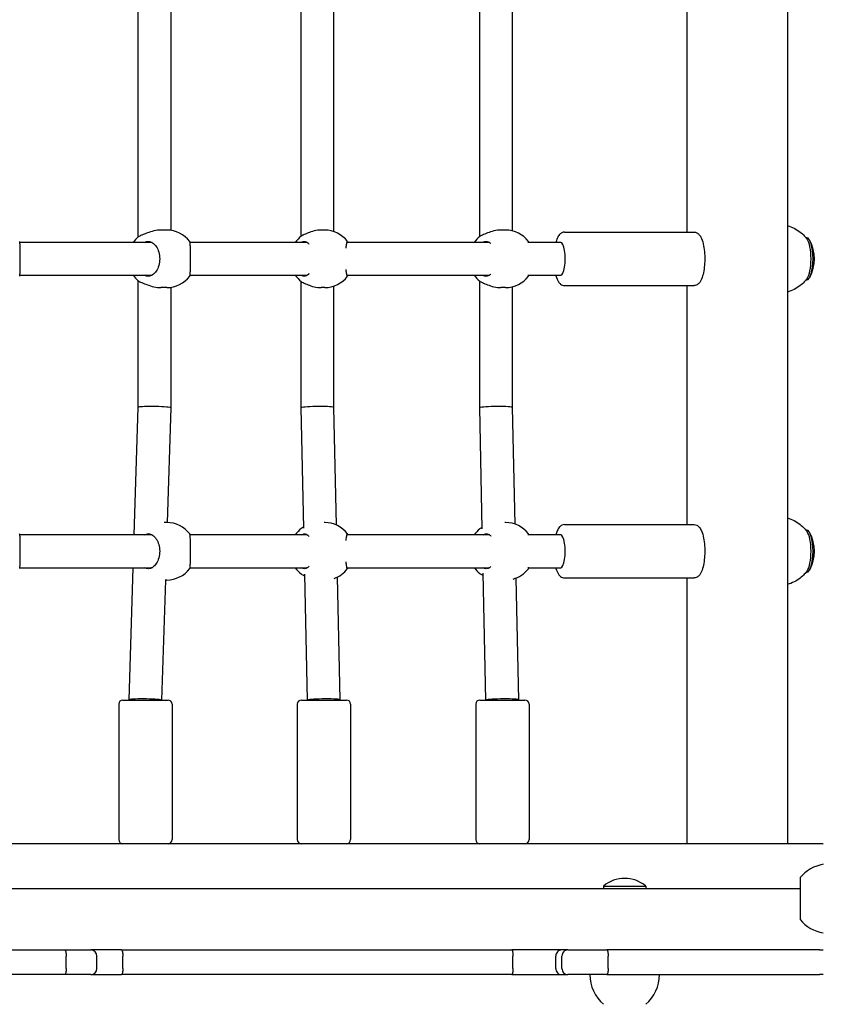
# Model space of a CAD drawing. Units: millimetres. Extents: x 1117 to 30757, y 1031 to 32304.
# Drawn here: x 12928 to 13320, y 12159 to 12639 of the extents above; entities that cross this region are included whole.
import ezdxf

# ---------------------------------------------------------------- set-up
doc = ezdxf.new("R2010")
doc.units = ezdxf.units.MM
doc.layers.add('Widoczne (ISO)', color=255, linetype='Continuous')
doc.layers.add('wymiary 100 strefy', color=5, linetype='Continuous')
doc.styles.get("Standard").update_dxf_attribs({"font": 'arial.ttf'})
doc.dimstyles.new('FK_rzuty 100_STREFY', dxfattribs={"dimscale": 100, "dimtxt": 4, "dimasz": 2.5, "dimexe": 1.25, "dimexo": 0.625, "dimgap": 1, "dimtad": 1, "dimdec": 1, "dimlfac": 0.001, "dimrnd": 0.01, "dimzin": 1, "dimdsep": 46, "dimtxsty": 'Standard', "dimblk": 'OBLIQUE', "dimcen": 2.5, "dimadec": 0, "dimazin": 0, "dimtfac": 1, "dimtdec": 1, "dimtmove": 0, "dimatfit": 3, "dimfxl": 1, "dimarcsym": 0})

# ---------------------------------------------------------------- blocks, each defined once
blk = doc.blocks.new('_Oblique')
at = {"color": 0, "linetype": 'ByBlock', "lineweight": -2}
blk.add_line((-0.5, -0.5), (0.5, 0.5), dxfattribs=at)
blk = doc.blocks.new('*D6')
at = {"layer": 'Defpoints', "color": 0, "transparency": 16777216}
for p in [(19073.54, 15760.56), (7940.99, 13159.69), (19073.54, 8097.91)]:
    blk.add_point(p, dxfattribs=at)
at = {"layer": 'wymiary 100 strefy', "color": 0, "lineweight": -2, "transparency": 16777216}
for p, q in [((19073.54, 15698.06), (19073.54, 7972.91)), ((7940.99, 13097.19), (7940.99, 7972.91)), ((7940.99, 8097.91), (19073.54, 8097.91))]:
    blk.add_line(p, q, dxfattribs=at)
at = {"layer": 'wymiary 100 strefy', "color": 0, "lineweight": -2, "transparency": 16777216, "xscale": 200, "yscale": 200, "zscale": 200, "rotation": 180}
blk.add_blockref('_Oblique', (7940.99, 8097.91), dxfattribs=at)
at = {"layer": 'wymiary 100 strefy', "color": 0, "lineweight": -2, "transparency": 16777216, "xscale": 200, "yscale": 200, "zscale": 200}
blk.add_blockref('_Oblique', (19073.54, 8097.91), dxfattribs=at)
at = {"layer": 'wymiary 100 strefy', "color": 0, "transparency": 16777216, "insert": (13507.27, 8351.08), "char_height": 300, "attachment_point": 5}
blk.add_mtext('11.10 m', dxfattribs=at)

msp = doc.modelspace()

# ---------------------------------------------------------------- linework, layer by layer
at = {"layer": 'Widoczne (ISO)'}
for p, q in [((13302.497, 13092.195), (13302.497, 12237.195)), ((12986.068, 12532.881), (12986.068, 12654.009)), ((13065.463, 12533.235), (13065.463, 12653.655)), ((13152.473, 12533.064), (13152.473, 12653.825)), ((13002.068, 12536.039), (13002.068, 12650.85)), ((13081.463, 12535.435), (13081.463, 12651.454)), ((13168.473, 12535.792), (13168.473, 12651.098)), ((13253.554, 12535.195), (13253.554, 12651.695)), ((12999.988, 12536.195), (12997.028, 12536.195)), ((13076.914, 12536.195), (13075.189, 12536.195)), ((13165.138, 12536.195), (13162.805, 12536.195)), ((13193.86, 12535.195), (13256.984, 12535.195)), ((12989.257, 12530.195), (12928.319, 12530.195)), ((12992.776, 12530.195), (12989.357, 12530.195)), ((13068.437, 12530.195), (13011.29, 12530.195)), ((13157.253, 12530.195), (13087.776, 12530.195)), ((13191.993, 12530.195), (13176.245, 12530.195)), ((13191.993, 12530.195), (13192.085, 12530.195)), ((13311.557, 12532.445), (13311.979, 12532.445)), ((12928.319, 12514.195), (12989.257, 12514.195)), ((12989.357, 12514.195), (12992.776, 12514.195)), ((13011.29, 12514.195), (13068.437, 12514.195)), ((13087.776, 12514.195), (13157.253, 12514.195)), ((13176.245, 12514.195), (13191.993, 12514.195)), ((13191.993, 12514.195), (13192.085, 12514.195)), ((12986.068, 12449.821), (12986.068, 12511.509)), ((13065.463, 12449.609), (13065.463, 12511.155)), ((13081.463, 12449.782), (13081.463, 12508.954)), ((13152.473, 12449.609), (13152.473, 12511.325)), ((13168.473, 12449.781), (13168.473, 12508.598)), ((13193.86, 12509.195), (13256.984, 12509.195)), ((13253.554, 12392.695), (13253.554, 12509.195)), ((13311.557, 12511.945), (13311.979, 12511.945)), ((12999.988, 12508.195), (12997.028, 12508.195)), ((13002.068, 12449.568), (13002.068, 12508.35)), ((13076.914, 12508.195), (13075.189, 12508.195)), ((13165.138, 12508.195), (13162.805, 12508.195)), ((12984.098, 12387.695), (12986.068, 12449.822)), ((13000.296, 12393.691), (13002.068, 12449.567)), ((13066.729, 12391.013), (13065.463, 12449.608)), ((13082.702, 12392.442), (13081.463, 12449.782)), ((13153.74, 12390.651), (13152.473, 12449.608)), ((13169.695, 12392.932), (13168.473, 12449.781)), ((12999.988, 12393.695), (12998.699, 12393.695)), ((13076.914, 12393.695), (13076.694, 12393.695)), ((13165.138, 12393.695), (13164.812, 12393.695)), ((13193.86, 12392.695), (13256.984, 12392.695)), ((13311.557, 12389.945), (13311.979, 12389.945)), ((12989.257, 12387.695), (12928.319, 12387.695)), ((12992.776, 12387.695), (12989.357, 12387.695)), ((13068.437, 12387.695), (13011.29, 12387.695)), ((13157.253, 12387.695), (13087.776, 12387.695)), ((13191.993, 12387.695), (13176.245, 12387.695)), ((13191.993, 12387.695), (13192.085, 12387.695)), ((12928.319, 12371.695), (12989.257, 12371.695)), ((12981.549, 12307.322), (12983.59, 12371.695)), ((12989.357, 12371.695), (12992.776, 12371.695)), ((13011.29, 12371.695), (13068.437, 12371.695)), ((13087.776, 12371.695), (13157.253, 12371.695)), ((13176.245, 12371.695), (13191.993, 12371.695)), ((13191.993, 12371.695), (13192.085, 12371.695)), ((13311.557, 12369.445), (13311.979, 12369.445)), ((12997.553, 12307.195), (12999.408, 12365.695)), ((12999.988, 12365.695), (12999.12, 12365.695)), ((13068.541, 12307.195), (13067.216, 12368.493)), ((13084.543, 12307.282), (13083.248, 12367.209)), ((13155.534, 12307.195), (13154.205, 12369.048)), ((13171.536, 12307.281), (13170.259, 12366.665)), ((13193.86, 12366.695), (13256.984, 12366.695)), ((13253.554, 12237.195), (13253.554, 12366.695)), ((12978.549, 12307.195), (13000.549, 12307.195)), ((12981.549, 12307.195), (12981.549, 12307.321)), ((13065.543, 12307.195), (13087.543, 12307.195)), ((13084.543, 12307.195), (13084.543, 12307.281)), ((13152.536, 12307.195), (13174.536, 12307.195)), ((13171.536, 12307.195), (13171.536, 12307.28)), ((12976.549, 12305.195), (12976.549, 12239.195)), ((13002.549, 12305.195), (13002.549, 12239.195)), ((13063.543, 12305.195), (13063.543, 12239.195)), ((13089.543, 12305.195), (13089.543, 12239.195)), ((13150.536, 12305.195), (13150.536, 12239.195)), ((13176.536, 12305.195), (13176.536, 12239.195)), ((13264.15, 12237.195), (12548.682, 12237.195)), ((13264.152, 12237.195), (13264.15, 12237.195)), ((13266.649, 12237.195), (13264.152, 12237.195)), ((13301.081, 12237.195), (13266.649, 12237.195)), ((13302.497, 12237.195), (13301.081, 12237.195)), ((13319.987, 12237.195), (13302.497, 12237.195)), ((13308.641, 12220.68), (13308.641, 12200.18)), ((13212.816, 12216.533), (13233.466, 12216.533)), ((13212.816, 12216.533), (13212.816, 12215.43)), ((13233.466, 12216.533), (13233.466, 12215.43)), ((11346.972, 12215.43), (13308.641, 12215.43)), ((12714.771, 12185.43), (12950.22, 12185.43)), ((12950.22, 12185.43), (12962.892, 12185.43)), ((12950.92, 12176.43), (12950.92, 12182.43)), ((12977.798, 12185.43), (12962.892, 12185.43)), ((12965.892, 12176.43), (12965.892, 12182.43)), ((12977.798, 12185.43), (13168.227, 12185.43)), ((12978.508, 12176.43), (12978.508, 12182.43)), ((13192.433, 12185.43), (13168.227, 12185.43)), ((13168.667, 12176.43), (13168.667, 12182.43)), ((13189.546, 12176.43), (13189.546, 12182.43)), ((13195.447, 12185.43), (13192.433, 12185.43)), ((13192.589, 12176.43), (13192.589, 12182.43)), ((13195.447, 12185.43), (13214.497, 12185.43)), ((13261.97, 12185.43), (13214.497, 12185.43)), ((13215.106, 12176.43), (13215.106, 12182.43)), ((13318.157, 12185.43), (13261.97, 12185.43)), ((13318.157, 12185.43), (13319.987, 12185.43)), ((12950.22, 12173.43), (12714.771, 12173.43)), ((12962.892, 12173.43), (12950.22, 12173.43)), ((12962.892, 12173.43), (12977.798, 12173.43)), ((13168.227, 12173.43), (12977.798, 12173.43)), ((13168.227, 12173.43), (13192.433, 12173.43)), ((13192.433, 12173.43), (13195.447, 12173.43)), ((13214.497, 12173.43), (13195.447, 12173.43)), ((13214.497, 12173.43), (13261.97, 12173.43)), ((13261.97, 12173.43), (13318.157, 12173.43)), ((13319.987, 12173.43), (13318.157, 12173.43))]:
    msp.add_line(p, q, dxfattribs=at)
for centre, radius, start, end in [((12995.112, 12522.195), 14, 130.35896, 145.1501), ((12999.988, 12522.195), 14, 37.14497, 90), ((13074.072, 12522.195), 14, 127.8237, 145.1501), ((13076.914, 12522.195), 14, 37.21859, 90), ((13161.296, 12522.195), 14, 129.043, 145.1501), ((13165.138, 12522.195), 14, 37.38237, 90), ((13296.666, 12522.195), 19.01, 331.71002, 28.28998), ((12995.112, 12522.195), 14, 214.8499, 229.64104), ((12999.988, 12522.195), 14, 270, 322.85503), ((13074.072, 12522.195), 14, 214.8499, 232.1763), ((13076.914, 12522.195), 14, 270, 322.78141), ((13161.296, 12522.195), 14, 214.8499, 230.957), ((13165.138, 12522.195), 14, 270, 322.61763), ((12999.988, 12379.695), 14, 37.14497, 90), ((13076.914, 12379.695), 14, 37.21859, 90), ((13165.138, 12379.695), 14, 37.38237, 90), ((13074.072, 12379.695), 14, 127.8237, 145.1501), ((13161.296, 12379.695), 14, 129.043, 145.1501), ((13296.666, 12379.695), 19.01, 331.71002, 28.28998), ((12995.112, 12379.695), 14, 141.74431, 145.1501), ((12999.988, 12379.695), 14, 270, 322.85503), ((13074.072, 12379.695), 14, 214.8499, 232.1763), ((13076.914, 12379.695), 14, 289.03025, 322.78141), ((13161.296, 12379.695), 14, 214.8499, 230.957), ((13165.138, 12379.695), 14, 284.93012, 322.61763), ((12978.549, 12305.195), 2, 90, 180), ((13000.549, 12305.195), 2, 0, 90), ((13065.543, 12305.195), 2, 90, 180), ((13087.543, 12305.195), 2, 0, 90), ((13152.536, 12305.195), 2, 90, 180), ((13174.536, 12305.195), 2, 0, 90), ((12978.549, 12239.195), 2, 180, 270), ((13000.549, 12239.195), 2, 270, 0), ((13065.543, 12239.195), 2, 180, 270), ((13087.543, 12239.195), 2, 270, 0), ((13152.536, 12239.195), 2, 180, 270), ((13174.536, 12239.195), 2, 270, 0), ((13323.141, 12208.481), 18.949, 99.57996, 139.92558), ((13223.141, 12204.31), 16, 49.81089, 130.18911), ((13323.141, 12212.379), 18.949, 220.07442, 260.42004), ((12962.892, 12182.43), 3, 0, 90), ((12962.892, 12176.43), 3, 270, 0), ((13225.09, 12173.43), 18.949, 180, 229.92558), ((13221.192, 12173.43), 18.949, 310.07442, 0)]:
    msp.add_arc(centre, radius, start, end, dxfattribs=at)
for centre, major_axis, ratio, start_param, end_param in [((13191.993, 12522.195), (0, -8), 0.2720088, 0, 3.1415927), ((13311.979, 12522.195), (0, 10.25), 0.2919709, 3.1415927, 6.2831853), ((13311.022, 12522.195), (0, 10.25), 0.2919709, 3.5129187, 5.9118593), ((12994.068, 12449.695), (8, -0.127), 0.0680105, 0.2289798, 3.1405146), ((12994.068, 12449.695), (8, -0.127), 0.0680105, 6.2821073, 6.5121651), ((13073.463, 12449.695), (8, 0.086), 0.0689923, 2.9862439, 3.1423381), ((13073.463, 12449.695), (8, 0.086), 0.0689923, 0.0007455, 2.9862439), ((13160.473, 12449.695), (8, 0.086), 0.0690017, 2.9871172, 3.1423341), ((13160.473, 12449.695), (8, 0.086), 0.0690017, 0.0007414, 2.9871172), ((13311.979, 12379.695), (0, 10.25), 0.2919709, 3.1415927, 6.2831853), ((13311.022, 12379.695), (0, 10.25), 0.2919709, 3.5129187, 5.9118593), ((13191.993, 12379.695), (0, -8), 0.2720088, 0, 3.1415927), ((12989.549, 12307.195), (8, -0.127), 0.0680105, 0.2289798, 3.1426707), ((13076.543, 12307.195), (8, 0.086), 0.0689923, 6.2824399, 9.2694292), ((13163.536, 12307.195), (8, 0.086), 0.0690017, 6.2824439, 9.2703025)]:
    msp.add_ellipse(centre, major_axis=major_axis, ratio=ratio, start_param=start_param, end_param=end_param, dxfattribs=at)
for points, knots in [([(13302.497, 12538.419), (13303.677, 12538.068), (13304.756, 12537.621), (13306.856, 12536.544), (13307.826, 12535.9), (13309.464, 12534.629), (13310.135, 12534.001), (13311.264, 12532.818), (13311.722, 12532.261), (13312.108, 12531.746)], [2.7008863, 2.7008863, 2.7008863, 2.7008863, 2.76297341, 2.76297341, 2.83723861, 2.83723861, 2.91150381, 2.91150381, 2.98576901, 2.98576901, 2.98576901, 2.98576901]), ([(12987.657, 12533.716), (12986.969, 12533.461), (12986.44, 12533.18), (12986.082, 12532.892), (12986.064, 12532.877), (12986.046, 12532.863)], [0.99739966, 0.99739966, 0.99739966, 0.99739966, 1.30180391, 1.30180391, 1.31807703, 1.31807703, 1.31807703, 1.31807703]), ([(12997.028, 12536.195), (12995.998, 12536.195), (12994.84, 12536.054), (12992.577, 12535.549), (12991.473, 12535.189), (12989.574, 12534.487), (12988.642, 12534.092), (12987.797, 12533.769), (12987.727, 12533.742), (12987.657, 12533.716)], [1.3224931, 1.3224931, 1.3224931, 1.3224931, 1.6519818, 1.6519818, 1.9814705, 1.9814705, 2.3132283, 2.3132283, 2.3442375, 2.3442375, 2.3442375, 2.3442375]), ([(13075.189, 12536.195), (13074.113, 12536.195), (13072.939, 12536.054), (13070.717, 12535.549), (13069.668, 12535.189), (13067.922, 12534.487), (13067.098, 12534.092), (13066.399, 12533.769), (13066.341, 12533.742), (13066.285, 12533.716)], [1.3224931, 1.3224931, 1.3224931, 1.3224931, 1.6519818, 1.6519818, 1.9814705, 1.9814705, 2.3132283, 2.3132283, 2.3442375, 2.3442375, 2.3442375, 2.3442375]), ([(13162.805, 12536.195), (13161.749, 12536.195), (13160.579, 12536.054), (13158.332, 12535.549), (13157.253, 12535.189), (13155.426, 12534.487), (13154.548, 12534.092), (13153.776, 12533.769), (13153.712, 12533.742), (13153.649, 12533.716)], [1.3224931, 1.3224931, 1.3224931, 1.3224931, 1.6519818, 1.6519818, 1.9814705, 1.9814705, 2.3132283, 2.3132283, 2.3442375, 2.3442375, 2.3442375, 2.3442375]), ([(13193.86, 12535.195), (13193.406, 12535.195), (13192.96, 12535.083), (13192.125, 12534.694), (13191.762, 12534.399), (13190.932, 12533.523), (13190.567, 12532.88), (13189.988, 12531.56), (13189.766, 12530.906), (13189.574, 12530.195)], [5.98689842, 5.98689842, 5.98689842, 5.98689842, 6.12207693, 6.12207693, 6.28592781, 6.28592781, 6.57431309, 6.57431309, 6.81023484, 6.81023484, 6.81023484, 6.81023484]), ([(13256.984, 12535.195), (13257.437, 12535.195), (13257.884, 12535.083), (13258.719, 12534.694), (13259.081, 12534.399), (13259.912, 12533.523), (13260.277, 12532.88), (13261.041, 12531.137), (13261.378, 12529.941), (13261.858, 12527.429), (13262.017, 12526.155), (13262.194, 12523.56), (13262.217, 12522.244), (13262.135, 12519.658), (13262.031, 12518.389), (13261.697, 12515.983), (13261.466, 12514.852), (13260.853, 12512.758), (13260.475, 12511.819), (13259.661, 12510.595), (13259.335, 12510.205), (13258.658, 12509.686), (13258.38, 12509.52), (13257.732, 12509.27), (13257.36, 12509.195), (13256.984, 12509.195)], [0.2962869, 0.2962869, 0.2962869, 0.2962869, 0.4314654, 0.4314654, 0.5953163, 0.5953163, 0.8837015, 0.8837015, 1.287367, 1.287367, 1.637589, 1.637589, 1.9748338, 1.9748338, 2.3106525, 2.3106525, 2.6537426, 2.6537426, 3.0241682, 3.0241682, 3.2179905, 3.2179905, 3.3258588, 3.3258588, 3.4378795, 3.4378795, 3.4378795, 3.4378795]), ([(12928.172, 12513.746), (12928.238, 12513.834), (12928.297, 12514.036), (12928.412, 12514.797), (12928.456, 12515.464), (12928.507, 12516.983), (12928.518, 12517.923), (12928.526, 12519.995), (12928.525, 12521.128), (12928.525, 12523.262), (12928.526, 12524.394), (12928.518, 12526.466), (12928.507, 12527.407), (12928.456, 12528.925), (12928.412, 12529.593), (12928.297, 12530.353), (12928.238, 12530.555), (12928.172, 12530.643)], [1.3959941, 1.3959941, 1.3959941, 1.3959941, 1.6376732, 1.6376732, 1.9735425, 1.9735425, 2.2936655, 2.2936655, 2.6137884, 2.6137884, 2.9339113, 2.9339113, 3.2540343, 3.2540343, 3.5899036, 3.5899036, 3.8315827, 3.8315827, 3.8315827, 3.8315827]), ([(12989.263, 12530.195), (12989.822, 12530.532), (12990.42, 12530.695), (12991.649, 12530.695), (12992.364, 12530.478), (12993.709, 12529.593), (12994.34, 12528.925), (12995.332, 12527.407), (12995.769, 12526.466), (12996.358, 12524.394), (12996.508, 12523.262), (12996.508, 12521.128), (12996.358, 12519.995), (12995.769, 12517.923), (12995.332, 12516.983), (12994.34, 12515.464), (12993.709, 12514.797), (12992.364, 12513.912), (12991.649, 12513.695), (12990.42, 12513.695), (12989.822, 12513.857), (12989.263, 12514.195)], [1.0105841, 1.0105841, 1.0105841, 1.0105841, 1.3018039, 1.3018039, 1.6376732, 1.6376732, 1.9735425, 1.9735425, 2.2936655, 2.2936655, 2.6137884, 2.6137884, 2.9339113, 2.9339113, 3.2540343, 3.2540343, 3.5899036, 3.5899036, 3.9257729, 3.9257729, 4.2169927, 4.2169927, 4.2169927, 4.2169927]), ([(13011.147, 12513.742), (13011.211, 12513.828), (13011.269, 12514.031), (13011.378, 12514.797), (13011.419, 12515.464), (13011.465, 12516.983), (13011.474, 12517.923), (13011.479, 12519.995), (13011.477, 12521.128), (13011.477, 12523.262), (13011.479, 12524.394), (13011.474, 12526.466), (13011.465, 12527.407), (13011.419, 12528.925), (13011.378, 12529.593), (13011.269, 12530.358), (13011.211, 12530.561), (13011.147, 12530.647)], [1.392553, 1.392553, 1.392553, 1.392553, 1.6376732, 1.6376732, 1.9735425, 1.9735425, 2.2936655, 2.2936655, 2.6137884, 2.6137884, 2.9339113, 2.9339113, 3.2540343, 3.2540343, 3.5899036, 3.5899036, 3.8350238, 3.8350238, 3.8350238, 3.8350238]), ([(13065.691, 12530.195), (13066.123, 12530.532), (13066.588, 12530.695), (13067.548, 12530.695), (13068.11, 12530.478), (13068.853, 12529.861), (13069.058, 12529.652), (13069.255, 12529.415)], [1.0105883, 1.0105883, 1.0105883, 1.0105883, 1.30180391, 1.30180391, 1.63767323, 1.63767323, 1.76990852, 1.76990852, 1.76990852, 1.76990852]), ([(13087.333, 12527.384), (13087.362, 12527.657), (13087.392, 12527.912), (13087.52, 12528.925), (13087.632, 12529.593), (13087.84, 12530.478), (13087.935, 12530.695), (13088.079, 12530.695), (13088.139, 12530.532), (13088.189, 12530.195)], [3.1523182, 3.1523182, 3.1523182, 3.1523182, 3.2540343, 3.2540343, 3.5899036, 3.5899036, 3.9257729, 3.9257729, 4.2169885, 4.2169885, 4.2169885, 4.2169885]), ([(13154.125, 12530.195), (13154.621, 12530.532), (13155.152, 12530.695), (13156.246, 12530.695), (13156.884, 12530.478), (13157.654, 12529.912), (13157.818, 12529.772), (13157.978, 12529.617)], [1.0105883, 1.0105883, 1.0105883, 1.0105883, 1.30180391, 1.30180391, 1.63767323, 1.63767323, 1.73089302, 1.73089302, 1.73089302, 1.73089302]), ([(13176.236, 12530.018), (13176.236, 12530.024), (13176.237, 12530.029), (13176.259, 12530.47), (13176.267, 12530.688), (13176.262, 12530.695)], [3.58560639, 3.58560639, 3.58560639, 3.58560639, 3.58990359, 3.58990359, 3.92033266, 3.92033266, 3.92033266, 3.92033266]), ([(13069.255, 12514.974), (13069.058, 12514.737), (13068.853, 12514.528), (13068.11, 12513.912), (13067.548, 12513.695), (13066.588, 12513.695), (13066.123, 12513.857), (13065.691, 12514.195)], [3.45766831, 3.45766831, 3.45766831, 3.45766831, 3.58990359, 3.58990359, 3.92577291, 3.92577291, 4.21698853, 4.21698853, 4.21698853, 4.21698853]), ([(13088.189, 12514.195), (13088.139, 12513.857), (13088.079, 12513.695), (13087.935, 12513.695), (13087.84, 12513.912), (13087.632, 12514.797), (13087.52, 12515.464), (13087.392, 12516.477), (13087.362, 12516.733), (13087.333, 12517.005)], [1.0105883, 1.0105883, 1.0105883, 1.0105883, 1.3018039, 1.3018039, 1.6376732, 1.6376732, 1.9735425, 1.9735425, 2.0752587, 2.0752587, 2.0752587, 2.0752587]), ([(13157.978, 12514.772), (13157.818, 12514.617), (13157.654, 12514.477), (13156.884, 12513.912), (13156.246, 12513.695), (13155.152, 12513.695), (13154.621, 12513.857), (13154.125, 12514.195)], [3.4966838, 3.4966838, 3.4966838, 3.4966838, 3.58990359, 3.58990359, 3.92577291, 3.92577291, 4.21698853, 4.21698853, 4.21698853, 4.21698853]), ([(13176.262, 12513.695), (13176.267, 12513.702), (13176.259, 12513.919), (13176.237, 12514.36), (13176.236, 12514.366), (13176.236, 12514.371)], [1.30724417, 1.30724417, 1.30724417, 1.30724417, 1.63767323, 1.63767323, 1.64197043, 1.64197043, 1.64197043, 1.64197043]), ([(13189.574, 12514.195), (13189.606, 12514.077), (13189.639, 12513.96), (13189.99, 12512.758), (13190.369, 12511.819), (13191.183, 12510.595), (13191.508, 12510.205), (13192.186, 12509.686), (13192.464, 12509.52), (13193.111, 12509.27), (13193.484, 12509.195), (13193.86, 12509.195)], [8.30515466, 8.30515466, 8.30515466, 8.30515466, 8.3443541, 8.3443541, 8.71477977, 8.71477977, 8.90860206, 8.90860206, 9.01647036, 9.01647036, 9.12849108, 9.12849108, 9.12849108, 9.12849108]), ([(12986.046, 12511.527), (12986.064, 12511.512), (12986.082, 12511.497), (12986.44, 12511.209), (12986.969, 12510.928), (12987.657, 12510.673)], [3.90949979, 3.90949979, 3.90949979, 3.90949979, 3.92577291, 3.92577291, 4.23017716, 4.23017716, 4.23017716, 4.23017716]), ([(12987.657, 12510.673), (12987.727, 12510.647), (12987.797, 12510.62), (12988.642, 12510.298), (12989.574, 12509.903), (12991.473, 12509.201), (12992.577, 12508.84), (12994.84, 12508.335), (12995.998, 12508.195), (12997.028, 12508.195)], [2.9457347, 2.9457347, 2.9457347, 2.9457347, 2.9767439, 2.9767439, 3.3085017, 3.3085017, 3.6379904, 3.6379904, 3.9674792, 3.9674792, 3.9674792, 3.9674792]), ([(13066.285, 12510.673), (13066.341, 12510.647), (13066.399, 12510.62), (13067.098, 12510.298), (13067.922, 12509.903), (13069.668, 12509.201), (13070.717, 12508.84), (13072.939, 12508.335), (13074.113, 12508.195), (13075.189, 12508.195)], [2.9457347, 2.9457347, 2.9457347, 2.9457347, 2.9767439, 2.9767439, 3.3085017, 3.3085017, 3.6379904, 3.6379904, 3.9674792, 3.9674792, 3.9674792, 3.9674792]), ([(13153.649, 12510.673), (13153.712, 12510.647), (13153.776, 12510.62), (13154.548, 12510.298), (13155.426, 12509.903), (13157.253, 12509.201), (13158.332, 12508.84), (13160.579, 12508.335), (13161.749, 12508.195), (13162.805, 12508.195)], [2.9457347, 2.9457347, 2.9457347, 2.9457347, 2.9767439, 2.9767439, 3.3085017, 3.3085017, 3.6379904, 3.6379904, 3.9674792, 3.9674792, 3.9674792, 3.9674792]), ([(13312.108, 12512.643), (13311.722, 12512.128), (13311.264, 12511.572), (13310.135, 12510.388), (13309.464, 12509.761), (13307.826, 12508.489), (13306.856, 12507.845), (13304.756, 12506.769), (13303.677, 12506.321), (13302.497, 12505.971)], [5.38470966, 5.38470966, 5.38470966, 5.38470966, 5.45897486, 5.45897486, 5.53324006, 5.53324006, 5.60750526, 5.60750526, 5.66959236, 5.66959236, 5.66959236, 5.66959236]), ([(13302.497, 12395.919), (13303.677, 12395.568), (13304.756, 12395.121), (13306.856, 12394.044), (13307.826, 12393.4), (13309.464, 12392.129), (13310.135, 12391.501), (13311.264, 12390.318), (13311.722, 12389.761), (13312.108, 12389.246)], [2.7008863, 2.7008863, 2.7008863, 2.7008863, 2.76297341, 2.76297341, 2.83723861, 2.83723861, 2.91150381, 2.91150381, 2.98576901, 2.98576901, 2.98576901, 2.98576901]), ([(13066.721, 12391.418), (13066.631, 12391.376), (13066.543, 12391.335), (13066.399, 12391.269), (13066.341, 12391.242), (13066.285, 12391.216)], [2.269540392, 2.269540392, 2.269540392, 2.269540392, 2.313228287, 2.313228287, 2.344237471, 2.344237471, 2.344237471, 2.344237471]), ([(13193.86, 12392.695), (13193.406, 12392.695), (13192.96, 12392.583), (13192.125, 12392.194), (13191.762, 12391.899), (13190.932, 12391.023), (13190.567, 12390.38), (13189.988, 12389.06), (13189.766, 12388.406), (13189.574, 12387.695)], [5.98689842, 5.98689842, 5.98689842, 5.98689842, 6.12207693, 6.12207693, 6.28592781, 6.28592781, 6.57431309, 6.57431309, 6.81023484, 6.81023484, 6.81023484, 6.81023484]), ([(13256.984, 12392.695), (13257.437, 12392.695), (13257.884, 12392.583), (13258.719, 12392.194), (13259.081, 12391.899), (13259.912, 12391.023), (13260.277, 12390.38), (13261.041, 12388.637), (13261.378, 12387.441), (13261.858, 12384.929), (13262.017, 12383.655), (13262.194, 12381.06), (13262.217, 12379.744), (13262.135, 12377.158), (13262.031, 12375.889), (13261.697, 12373.483), (13261.466, 12372.352), (13260.853, 12370.258), (13260.475, 12369.319), (13259.661, 12368.095), (13259.335, 12367.705), (13258.658, 12367.186), (13258.38, 12367.02), (13257.732, 12366.77), (13257.36, 12366.695), (13256.984, 12366.695)], [0.2962869, 0.2962869, 0.2962869, 0.2962869, 0.4314654, 0.4314654, 0.5953163, 0.5953163, 0.8837015, 0.8837015, 1.287367, 1.287367, 1.637589, 1.637589, 1.9748338, 1.9748338, 2.3106525, 2.3106525, 2.6537426, 2.6537426, 3.0241682, 3.0241682, 3.2179905, 3.2179905, 3.3258588, 3.3258588, 3.4378795, 3.4378795, 3.4378795, 3.4378795]), ([(12928.172, 12371.246), (12928.238, 12371.334), (12928.297, 12371.536), (12928.412, 12372.297), (12928.456, 12372.964), (12928.507, 12374.483), (12928.518, 12375.423), (12928.526, 12377.495), (12928.525, 12378.628), (12928.525, 12380.762), (12928.526, 12381.894), (12928.518, 12383.966), (12928.507, 12384.907), (12928.456, 12386.425), (12928.412, 12387.093), (12928.297, 12387.853), (12928.238, 12388.055), (12928.172, 12388.143)], [1.3959941, 1.3959941, 1.3959941, 1.3959941, 1.6376732, 1.6376732, 1.9735425, 1.9735425, 2.2936655, 2.2936655, 2.6137884, 2.6137884, 2.9339113, 2.9339113, 3.2540343, 3.2540343, 3.5899036, 3.5899036, 3.8315827, 3.8315827, 3.8315827, 3.8315827]), ([(12989.263, 12387.695), (12989.822, 12388.032), (12990.42, 12388.195), (12991.649, 12388.195), (12992.364, 12387.978), (12993.709, 12387.093), (12994.34, 12386.425), (12995.332, 12384.907), (12995.769, 12383.966), (12996.358, 12381.894), (12996.508, 12380.762), (12996.508, 12378.628), (12996.358, 12377.495), (12995.769, 12375.423), (12995.332, 12374.483), (12994.34, 12372.964), (12993.709, 12372.297), (12992.364, 12371.412), (12991.649, 12371.195), (12990.42, 12371.195), (12989.822, 12371.357), (12989.263, 12371.695)], [1.0105841, 1.0105841, 1.0105841, 1.0105841, 1.3018039, 1.3018039, 1.6376732, 1.6376732, 1.9735425, 1.9735425, 2.2936655, 2.2936655, 2.6137884, 2.6137884, 2.9339113, 2.9339113, 3.2540343, 3.2540343, 3.5899036, 3.5899036, 3.9257729, 3.9257729, 4.2169927, 4.2169927, 4.2169927, 4.2169927]), ([(13011.147, 12371.242), (13011.211, 12371.328), (13011.269, 12371.531), (13011.378, 12372.297), (13011.419, 12372.964), (13011.465, 12374.483), (13011.474, 12375.423), (13011.479, 12377.495), (13011.477, 12378.628), (13011.477, 12380.762), (13011.479, 12381.894), (13011.474, 12383.966), (13011.465, 12384.907), (13011.419, 12386.425), (13011.378, 12387.093), (13011.269, 12387.858), (13011.211, 12388.061), (13011.147, 12388.147)], [1.392553, 1.392553, 1.392553, 1.392553, 1.6376732, 1.6376732, 1.9735425, 1.9735425, 2.2936655, 2.2936655, 2.6137884, 2.6137884, 2.9339113, 2.9339113, 3.2540343, 3.2540343, 3.5899036, 3.5899036, 3.8350238, 3.8350238, 3.8350238, 3.8350238]), ([(13065.691, 12387.695), (13066.123, 12388.032), (13066.588, 12388.195), (13067.548, 12388.195), (13068.11, 12387.978), (13068.853, 12387.361), (13069.058, 12387.152), (13069.255, 12386.915)], [1.0105883, 1.0105883, 1.0105883, 1.0105883, 1.30180391, 1.30180391, 1.63767323, 1.63767323, 1.76990852, 1.76990852, 1.76990852, 1.76990852]), ([(13087.333, 12384.884), (13087.362, 12385.157), (13087.392, 12385.412), (13087.52, 12386.425), (13087.632, 12387.093), (13087.84, 12387.978), (13087.935, 12388.195), (13088.079, 12388.195), (13088.139, 12388.032), (13088.189, 12387.695)], [3.1523182, 3.1523182, 3.1523182, 3.1523182, 3.2540343, 3.2540343, 3.5899036, 3.5899036, 3.9257729, 3.9257729, 4.2169885, 4.2169885, 4.2169885, 4.2169885]), ([(13154.125, 12387.695), (13154.621, 12388.032), (13155.152, 12388.195), (13156.246, 12388.195), (13156.884, 12387.978), (13157.654, 12387.412), (13157.818, 12387.272), (13157.978, 12387.117)], [1.0105883, 1.0105883, 1.0105883, 1.0105883, 1.30180391, 1.30180391, 1.63767323, 1.63767323, 1.73089302, 1.73089302, 1.73089302, 1.73089302]), ([(13176.236, 12387.518), (13176.236, 12387.524), (13176.237, 12387.529), (13176.259, 12387.97), (13176.267, 12388.188), (13176.262, 12388.195)], [3.58560639, 3.58560639, 3.58560639, 3.58560639, 3.58990359, 3.58990359, 3.92033266, 3.92033266, 3.92033266, 3.92033266]), ([(13088.189, 12371.695), (13088.139, 12371.357), (13088.079, 12371.195), (13087.935, 12371.195), (13087.84, 12371.412), (13087.632, 12372.297), (13087.52, 12372.964), (13087.392, 12373.977), (13087.362, 12374.233), (13087.333, 12374.505)], [1.0105883, 1.0105883, 1.0105883, 1.0105883, 1.3018039, 1.3018039, 1.6376732, 1.6376732, 1.9735425, 1.9735425, 2.0752587, 2.0752587, 2.0752587, 2.0752587]), ([(13069.255, 12372.474), (13069.058, 12372.237), (13068.853, 12372.028), (13068.11, 12371.412), (13067.548, 12371.195), (13066.588, 12371.195), (13066.123, 12371.357), (13065.691, 12371.695)], [3.45766831, 3.45766831, 3.45766831, 3.45766831, 3.58990359, 3.58990359, 3.92577291, 3.92577291, 4.21698853, 4.21698853, 4.21698853, 4.21698853]), ([(13157.978, 12372.272), (13157.818, 12372.117), (13157.654, 12371.977), (13156.884, 12371.412), (13156.246, 12371.195), (13155.152, 12371.195), (13154.621, 12371.357), (13154.125, 12371.695)], [3.4966838, 3.4966838, 3.4966838, 3.4966838, 3.58990359, 3.58990359, 3.92577291, 3.92577291, 4.21698853, 4.21698853, 4.21698853, 4.21698853]), ([(13176.262, 12371.195), (13176.267, 12371.202), (13176.259, 12371.419), (13176.237, 12371.86), (13176.236, 12371.866), (13176.236, 12371.871)], [1.30724417, 1.30724417, 1.30724417, 1.30724417, 1.63767323, 1.63767323, 1.64197043, 1.64197043, 1.64197043, 1.64197043]), ([(13189.574, 12371.695), (13189.606, 12371.577), (13189.639, 12371.46), (13189.99, 12370.258), (13190.369, 12369.319), (13191.183, 12368.095), (13191.508, 12367.705), (13192.186, 12367.186), (13192.464, 12367.02), (13193.111, 12366.77), (13193.484, 12366.695), (13193.86, 12366.695)], [8.30515466, 8.30515466, 8.30515466, 8.30515466, 8.3443541, 8.3443541, 8.71477977, 8.71477977, 8.90860206, 8.90860206, 9.01647036, 9.01647036, 9.12849108, 9.12849108, 9.12849108, 9.12849108]), ([(13312.108, 12370.143), (13311.722, 12369.628), (13311.264, 12369.072), (13310.135, 12367.888), (13309.464, 12367.261), (13307.826, 12365.989), (13306.856, 12365.345), (13304.756, 12364.269), (13303.677, 12363.821), (13302.497, 12363.471)], [5.38470966, 5.38470966, 5.38470966, 5.38470966, 5.45897486, 5.45897486, 5.53324006, 5.53324006, 5.60750526, 5.60750526, 5.66959236, 5.66959236, 5.66959236, 5.66959236]), ([(13066.285, 12368.173), (13066.341, 12368.147), (13066.399, 12368.12), (13066.695, 12367.984), (13066.955, 12367.862), (13067.234, 12367.733)], [2.94573473, 2.94573473, 2.94573473, 2.94573473, 2.97674392, 2.97674392, 3.09892932, 3.09892932, 3.09892932, 3.09892932]), ([(13153.649, 12368.173), (13153.712, 12368.147), (13153.776, 12368.12), (13153.966, 12368.041), (13154.095, 12367.986), (13154.229, 12367.929)], [2.945734735, 2.945734735, 2.945734735, 2.945734735, 2.976743919, 2.976743919, 3.034993293, 3.034993293, 3.034993293, 3.034993293]), ([(12950.22, 12185.43), (12950.22, 12185.43), (12950.221, 12185.43), (12950.317, 12185.429), (12950.41, 12185.347), (12950.58, 12185.036), (12950.656, 12184.814), (12950.784, 12184.257), (12950.834, 12183.929), (12950.903, 12183.207), (12950.92, 12182.82), (12950.92, 12182.43)], [-0.00110023, -0.00110023, -0.00110023, -0.00110023, 0, 0, 0.12055387, 0.12055387, 0.23785991, 0.23785991, 0.35498852, 0.35498852, 0.47203118, 0.47203118, 0.47203118, 0.47203118]), ([(12977.798, 12185.43), (12977.798, 12185.43), (12977.799, 12185.43), (12977.847, 12185.43), (12977.894, 12185.409), (12977.986, 12185.328), (12978.032, 12185.268), (12978.16, 12185.036), (12978.237, 12184.814), (12978.367, 12184.258), (12978.419, 12183.929), (12978.49, 12183.207), (12978.508, 12182.82), (12978.508, 12182.43)], [-0.94467333, -0.94467333, -0.94467333, -0.94467333, -0.94389466, -0.94389466, -0.88366573, -0.88366573, -0.82344041, -0.82344041, -0.7061491, -0.7061491, -0.58900838, -0.58900838, -0.47194733, -0.47194733, -0.47194733, -0.47194733]), ([(13168.227, 12185.43), (13168.227, 12185.43), (13168.227, 12185.43), (13168.287, 12185.429), (13168.345, 12185.351), (13168.452, 12185.05), (13168.5, 12184.83), (13168.581, 12184.276), (13168.612, 12183.949), (13168.656, 12183.229), (13168.667, 12182.844), (13168.667, 12182.447), (13168.667, 12182.438), (13168.667, 12182.43)], [-0.9467041, -0.9467041, -0.9467041, -0.9467041, -0.94581433, -0.94581433, -0.82754462, -0.82754462, -0.70951062, -0.70951062, -0.59207226, -0.59207226, -0.47523621, -0.47523621, -0.47277473, -0.47277473, -0.47277473, -0.47277473]), ([(13192.433, 12185.43), (13192.429, 12185.43), (13192.424, 12185.43), (13192.224, 12185.429), (13192.029, 12185.408), (13191.645, 12185.324), (13191.458, 12185.261), (13190.934, 12185.024), (13190.622, 12184.799), (13190.099, 12184.239), (13189.893, 12183.908), (13189.616, 12183.191), (13189.546, 12182.812), (13189.546, 12182.43)], [-0.00136936, -0.00136936, -0.00136936, -0.00136936, 0, 0, 0.06106548, 0.06106548, 0.12212995, 0.12212995, 0.23934851, 0.23934851, 0.35652695, 0.35652695, 0.47115307, 0.47115307, 0.47115307, 0.47115307]), ([(13195.447, 12185.43), (13195.443, 12185.43), (13195.44, 12185.43), (13195.054, 12185.429), (13194.676, 12185.347), (13193.982, 12185.035), (13193.672, 12184.813), (13193.15, 12184.257), (13192.943, 12183.928), (13192.661, 12183.206), (13192.589, 12182.82), (13192.589, 12182.43)], [-0.00105438, -0.00105438, -0.00105438, -0.00105438, 0, 0, 0.12074121, 0.12074121, 0.23807926, 0.23807926, 0.35518943, 0.35518943, 0.4721892, 0.4721892, 0.4721892, 0.4721892]), ([(13214.497, 12185.43), (13214.497, 12185.43), (13214.498, 12185.43), (13214.538, 12185.43), (13214.579, 12185.409), (13214.658, 12185.328), (13214.697, 12185.268), (13214.807, 12185.035), (13214.873, 12184.813), (13214.985, 12184.257), (13215.029, 12183.928), (13215.09, 12183.206), (13215.106, 12182.82), (13215.106, 12182.43)], [-0.00080096, -0.00080096, -0.00080096, -0.00080096, 0, 0, 0.06039717, 0.06039717, 0.12077955, 0.12077955, 0.23813685, 0.23813685, 0.35523499, 0.35523499, 0.47220678, 0.47220678, 0.47220678, 0.47220678]), ([(12950.92, 12176.43), (12950.92, 12176.04), (12950.903, 12175.654), (12950.834, 12174.932), (12950.784, 12174.603), (12950.656, 12174.046), (12950.58, 12173.824), (12950.41, 12173.514), (12950.317, 12173.432), (12950.221, 12173.43), (12950.22, 12173.43), (12950.22, 12173.43)], [0, 0, 0, 0, 0.1170344, 0.1170344, 0.23415474, 0.23415474, 0.3514525, 0.3514525, 0.47199786, 0.47199786, 0.47309801, 0.47309801, 0.47309801, 0.47309801]), ([(12978.508, 12176.43), (12978.508, 12176.04), (12978.49, 12175.653), (12978.419, 12174.931), (12978.367, 12174.602), (12978.237, 12174.046), (12978.16, 12173.824), (12978.032, 12173.592), (12977.986, 12173.532), (12977.894, 12173.451), (12977.847, 12173.431), (12977.799, 12173.43), (12977.798, 12173.43), (12977.798, 12173.43)], [-0.47194733, -0.47194733, -0.47194733, -0.47194733, -0.35488628, -0.35488628, -0.23774556, -0.23774556, -0.12045425, -0.12045425, -0.06022893, -0.06022893, 0, 0, 0.00077867, 0.00077867, 0.00077867, 0.00077867]), ([(13168.667, 12176.43), (13168.667, 12176.041), (13168.657, 12175.657), (13168.614, 12174.936), (13168.583, 12174.608), (13168.504, 12174.051), (13168.456, 12173.828), (13168.376, 12173.594), (13168.347, 12173.534), (13168.288, 12173.452), (13168.258, 12173.431), (13168.227, 12173.43), (13168.227, 12173.43), (13168.227, 12173.43)], [-0.47276882, -0.47276882, -0.47276882, -0.47276882, -0.35614149, -0.35614149, -0.23917654, -0.23917654, -0.12156779, -0.12156779, -0.06079172, -0.06079172, 0, 0, 0.0008898, 0.0008898, 0.0008898, 0.0008898]), ([(13189.546, 12176.43), (13189.546, 12176.04), (13189.619, 12175.653), (13189.905, 12174.93), (13190.114, 12174.601), (13190.642, 12174.045), (13190.955, 12173.823), (13191.655, 12173.514), (13192.035, 12173.432), (13192.424, 12173.43), (13192.429, 12173.43), (13192.433, 12173.43)], [0, 0, 0, 0, 0.11715665, 0.11715665, 0.23433455, 0.23433455, 0.35155269, 0.35155269, 0.47143594, 0.47143594, 0.47280529, 0.47280529, 0.47280529, 0.47280529]), ([(13192.589, 12176.43), (13192.589, 12176.04), (13192.661, 12175.654), (13192.943, 12174.932), (13193.15, 12174.603), (13193.672, 12174.047), (13193.982, 12173.825), (13194.676, 12173.514), (13195.054, 12173.432), (13195.44, 12173.43), (13195.443, 12173.43), (13195.447, 12173.43)], [0, 0, 0, 0, 0.11698917, 0.11698917, 0.23408874, 0.23408874, 0.35141617, 0.35141617, 0.47214644, 0.47214644, 0.47320073, 0.47320073, 0.47320073, 0.47320073]), ([(13215.106, 12176.43), (13215.106, 12176.04), (13215.09, 12175.654), (13215.029, 12174.932), (13214.985, 12174.604), (13214.873, 12174.047), (13214.807, 12173.825), (13214.697, 12173.593), (13214.658, 12173.532), (13214.579, 12173.451), (13214.538, 12173.431), (13214.498, 12173.43), (13214.497, 12173.43), (13214.497, 12173.43)], [0, 0, 0, 0, 0.11696153, 0.11696153, 0.23404939, 0.23404939, 0.35139639, 0.35139639, 0.41177347, 0.41177347, 0.47216534, 0.47216534, 0.47296623, 0.47296623, 0.47296623, 0.47296623])]:
    msp.add_open_spline(points, degree=3, knots=knots, dxfattribs=at)
for points in [[(13066.285, 12533.716), (13065.959, 12533.568), (13065.693, 12533.412), (13065.488, 12533.253)], [(13153.649, 12533.716), (13153.146, 12533.511), (13152.753, 12533.289), (13152.478, 12533.068)], [(13065.488, 12511.136), (13065.693, 12510.977), (13065.959, 12510.821), (13066.285, 12510.673)], [(13152.478, 12511.321), (13152.753, 12511.1), (13153.146, 12510.878), (13153.649, 12510.673)], [(13066.285, 12391.216), (13065.959, 12391.068), (13065.693, 12390.912), (13065.488, 12390.753)], [(13153.649, 12391.216), (13153.146, 12391.011), (13152.753, 12390.789), (13152.478, 12390.568)], [(13153.727, 12391.249), (13153.701, 12391.238), (13153.675, 12391.227), (13153.649, 12391.216)], [(13065.488, 12368.636), (13065.693, 12368.477), (13065.959, 12368.321), (13066.285, 12368.173)], [(13152.478, 12368.821), (13152.753, 12368.6), (13153.146, 12368.378), (13153.649, 12368.173)]]:
    msp.add_open_spline(points, degree=3, dxfattribs=at)

# ---------------------------------------------------------------- dimensions: what is measured, and where the dimension line sits
at = {"layer": 'wymiary 100 strefy'}
dim = msp.add_linear_dim(base=(19073.544, 8097.913), p1=(7940.987, 13159.695), p2=(19073.544, 15760.562), dimstyle='FK_rzuty 100_STREFY', override={"dimtxt": 3, "dimasz": 2, "dimdec": 2, "dimrnd": 0.1, "dimpost": ' m'}, dxfattribs=at)
dim.commit()
dim.dimension.update_dxf_attribs({"geometry": '*D6', "text_midpoint": (13507.266, 8097.913), "dimtype": 160})

doc.saveas('drawing.dxf')
